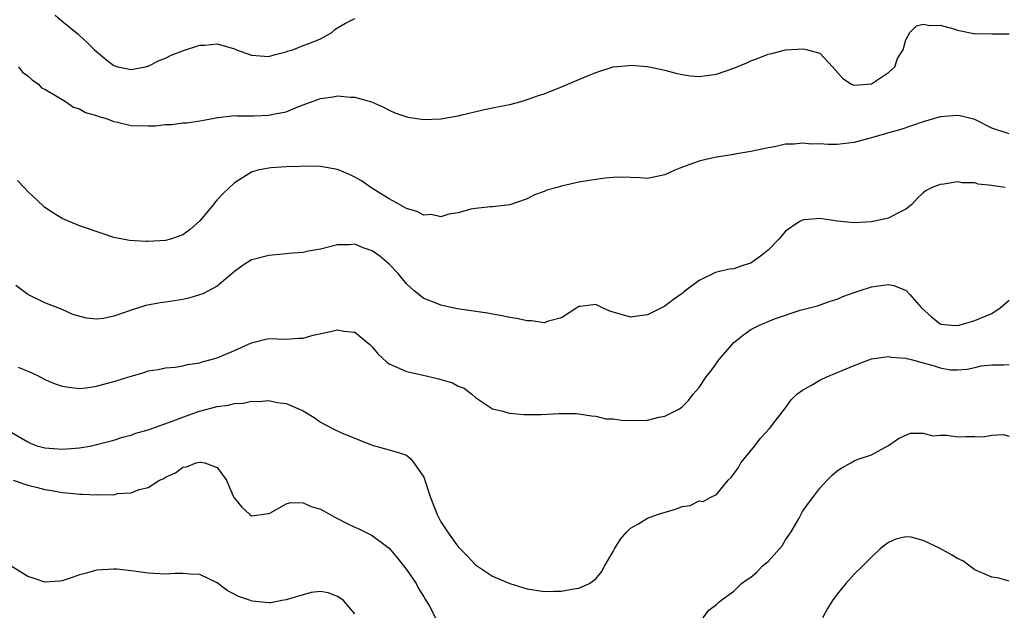
# Model space of a CAD drawing. Units: inches. Extents: x 2595000 to 2598000, y 1512000 to 1515000.
# Drawn here: x 2595460 to 2595574, y 1514738 to 1514806 of the extents above; entities that cross this region are included whole.
import ezdxf

# ---------------------------------------------------------------- set-up
doc = ezdxf.new("R2010")
doc.units = ezdxf.units.IN
doc.header["$MEASUREMENT"] = 0
doc.layers.add('LD25951512_2ft', color=254, linetype='Continuous')

msp = doc.modelspace()

# ---------------------------------------------------------------- linework, layer by layer
at = {"layer": 'LD25951512_2ft'}
for points, elevation in [([(2595464.18, 1514807), (2595465, 1514806.32), (2595466.83, 1514804.83), (2595467, 1514804.66), (2595467.88, 1514803.88), (2595468.76, 1514803), (2595470.2, 1514801.8), (2595471, 1514801.15), (2595471.45, 1514801), (2595473, 1514800.7), (2595474.67, 1514801), (2595474.93, 1514801.07), (2595475, 1514801.08), (2595476.25, 1514801.75), (2595477, 1514802), (2595477.65, 1514802.35), (2595479.1, 1514802.9), (2595481, 1514803.51), (2595481.54, 1514803.54), (2595483, 1514803.68), (2595485, 1514803.11), (2595485.26, 1514803), (2595487, 1514802.36), (2595489, 1514802.2), (2595489.61, 1514802.39), (2595491, 1514802.75), (2595491.18, 1514802.82), (2595491.8, 1514803), (2595493, 1514803.5), (2595493.76, 1514803.76), (2595495, 1514804.28), (2595496.34, 1514805), (2595496.66, 1514805.34), (2595497, 1514805.53), (2595497.91, 1514806.09), (2595499, 1514806.63)], 8330), ([(2595459.94, 1514801), (2595460.38, 1514800.38), (2595461, 1514799.97), (2595461.5, 1514799.5), (2595462.25, 1514799), (2595462.59, 1514798.59), (2595463, 1514798.4), (2595464.42, 1514797.58), (2595465, 1514797.2), (2595465.39, 1514797), (2595466.31, 1514796.31), (2595467, 1514796.13), (2595467.72, 1514795.72), (2595469, 1514795.36), (2595469.26, 1514795.26), (2595470.12, 1514795), (2595471, 1514794.65), (2595471.43, 1514794.57), (2595473, 1514794.19), (2595475, 1514794.14), (2595475.83, 1514794.17), (2595477, 1514794.31), (2595477.7, 1514794.3), (2595479, 1514794.49), (2595479.48, 1514794.52), (2595481, 1514794.73), (2595481.22, 1514794.78), (2595482.45, 1514795), (2595483, 1514795.12), (2595483.11, 1514795.11), (2595485, 1514795.37), (2595485.31, 1514795.31), (2595487.32, 1514795.32), (2595489, 1514795.38), (2595489.51, 1514795.51), (2595491, 1514795.8), (2595492.38, 1514796.38), (2595493, 1514796.59), (2595495, 1514797.34), (2595496.46, 1514797.54), (2595497, 1514797.63), (2595498.51, 1514797.49), (2595499, 1514797.48), (2595500.93, 1514796.93), (2595502.31, 1514796.31), (2595503, 1514795.99), (2595503.65, 1514795.65), (2595505.15, 1514795.15), (2595507, 1514794.9), (2595509, 1514794.97), (2595511, 1514795.33), (2595511.44, 1514795.44), (2595514.06, 1514796.06), (2595515, 1514796.24), (2595516.57, 1514796.57), (2595517, 1514796.65), (2595518.33, 1514797), (2595519, 1514797.2), (2595520.32, 1514797.68), (2595521, 1514797.89), (2595523, 1514798.67), (2595525, 1514799.54), (2595527, 1514800.37), (2595529, 1514801), (2595530.83, 1514801.17), (2595531, 1514801.21), (2595533, 1514801.05), (2595535, 1514800.64), (2595536.27, 1514800.27), (2595537, 1514800.12), (2595537.97, 1514799.97), (2595539, 1514799.87), (2595541, 1514800.17), (2595543, 1514800.87), (2595544.52, 1514801.48), (2595545, 1514801.72), (2595545.96, 1514802.04), (2595547, 1514802.47), (2595547.43, 1514802.57), (2595549, 1514803), (2595551.09, 1514803.09), (2595551.57, 1514803), (2595553, 1514802.6), (2595554.47, 1514801), (2595555.66, 1514799.66), (2595556.69, 1514799), (2595557, 1514798.9), (2595559, 1514799.02), (2595561, 1514800.36), (2595561.71, 1514801), (2595562.02, 1514801.98), (2595562.68, 1514803), (2595563, 1514804.15), (2595563.46, 1514805), (2595564.23, 1514805.77), (2595565, 1514805.98), (2595565.8, 1514805.8), (2595567, 1514805.87), (2595568.56, 1514805.44), (2595569, 1514805.28), (2595570.88, 1514804.88), (2595571, 1514804.87), (2595573, 1514804.83), (2595575, 1514804.83)], 8328), ([(2595575, 1514793.22), (2595573, 1514793.87), (2595571, 1514794.89), (2595569.32, 1514795.32), (2595569, 1514795.37), (2595567, 1514795.21), (2595565, 1514794.64), (2595562.3, 1514793.7), (2595561, 1514793.36), (2595560.74, 1514793.26), (2595559, 1514792.76), (2595558.69, 1514792.69), (2595557, 1514792.21), (2595555, 1514791.99), (2595553.97, 1514791.97), (2595553, 1514792.06), (2595552.02, 1514792.02), (2595551, 1514792.16), (2595550.02, 1514792.02), (2595549, 1514792.02), (2595547.73, 1514791.73), (2595547, 1514791.61), (2595545, 1514791.16), (2595543.14, 1514790.86), (2595543, 1514790.82), (2595542.77, 1514790.77), (2595541, 1514790.51), (2595539.76, 1514790.24), (2595539, 1514790.05), (2595538.21, 1514789.79), (2595536.76, 1514789.24), (2595536.16, 1514789), (2595535, 1514788.46), (2595533, 1514788.04), (2595532.11, 1514788.11), (2595531, 1514788.14), (2595530.18, 1514788.18), (2595529, 1514788.15), (2595528.07, 1514788.07), (2595527, 1514787.93), (2595525.73, 1514787.73), (2595525, 1514787.6), (2595523, 1514787.16), (2595522.49, 1514787), (2595521.31, 1514786.69), (2595521, 1514786.52), (2595519.86, 1514786.14), (2595519, 1514785.66), (2595517, 1514784.99), (2595515, 1514784.74), (2595514.74, 1514784.74), (2595513, 1514784.57), (2595512.47, 1514784.47), (2595511, 1514784.06), (2595509.9, 1514783.9), (2595509, 1514783.6), (2595507.85, 1514783.85), (2595507, 1514783.79), (2595506.2, 1514784.2), (2595505, 1514784.54), (2595504.72, 1514784.72), (2595504.17, 1514785), (2595503, 1514785.67), (2595501.27, 1514786.73), (2595500.84, 1514787), (2595499.76, 1514787.76), (2595499, 1514788.19), (2595498.46, 1514788.46), (2595497, 1514789.09), (2595495, 1514789.44), (2595493.46, 1514789.46), (2595492.55, 1514789.45), (2595491, 1514789.39), (2595489.26, 1514789.26), (2595489, 1514789.25), (2595488.78, 1514789.22), (2595487.71, 1514789), (2595487, 1514788.76), (2595485, 1514787.53), (2595483.7, 1514786.3), (2595483, 1514785.56), (2595482.74, 1514785.26), (2595482.59, 1514785), (2595481, 1514783.13), (2595479.88, 1514782.12), (2595479, 1514781.48), (2595477.59, 1514781), (2595477, 1514780.83), (2595475, 1514780.72), (2595474.71, 1514780.71), (2595472.82, 1514780.82), (2595471, 1514781.17), (2595467.71, 1514782.29), (2595467, 1514782.55), (2595465.26, 1514783.26), (2595465, 1514783.38), (2595464, 1514784), (2595463, 1514784.69), (2595462.83, 1514784.83), (2595461, 1514786.53), (2595460.58, 1514787), (2595459.81, 1514787.81)], 8326), ([(2595574.52, 1514787), (2595573.17, 1514787.17), (2595573, 1514787.21), (2595571.4, 1514787.4), (2595571, 1514787.55), (2595569.55, 1514787.55), (2595569, 1514787.66), (2595567.39, 1514787.39), (2595567, 1514787.35), (2595566.06, 1514787), (2595565.37, 1514786.63), (2595565, 1514786.38), (2595564.3, 1514785.7), (2595563.71, 1514785), (2595563, 1514784.47), (2595561.99, 1514783.99), (2595561, 1514783.43), (2595559, 1514783), (2595557, 1514782.89), (2595555.07, 1514783.07), (2595553, 1514783.39), (2595551.22, 1514783.22), (2595551, 1514783.21), (2595550.6, 1514783), (2595549, 1514781.91), (2595548.25, 1514781), (2595547, 1514779.73), (2595546.1, 1514779), (2595545, 1514778.2), (2595544.07, 1514777.93), (2595543, 1514777.55), (2595542.48, 1514777.52), (2595540.88, 1514777.12), (2595539, 1514776.2), (2595537.16, 1514774.84), (2595537, 1514774.68), (2595536, 1514774), (2595535, 1514773.22), (2595533, 1514772.2), (2595532.08, 1514772.08), (2595531, 1514771.92), (2595528.63, 1514772.63), (2595527.76, 1514773), (2595527, 1514773.39), (2595525.18, 1514773.18), (2595525, 1514773.17), (2595524.79, 1514773), (2595523, 1514771.85), (2595521.48, 1514771.48), (2595521, 1514771.28), (2595519.52, 1514771.52), (2595519, 1514771.5), (2595517.79, 1514771.79), (2595517, 1514771.89), (2595516.1, 1514772.1), (2595515, 1514772.28), (2595514.39, 1514772.39), (2595510.9, 1514772.9), (2595509, 1514773.31), (2595508.45, 1514773.55), (2595507, 1514774.11), (2595505.87, 1514775), (2595505.41, 1514775.41), (2595505, 1514775.82), (2595504.02, 1514777), (2595503, 1514778.07), (2595501.91, 1514779), (2595501, 1514779.64), (2595499.97, 1514779.97), (2595499, 1514780.41), (2595498.35, 1514780.35), (2595497, 1514780.32), (2595495, 1514779.82), (2595493.6, 1514779.6), (2595493, 1514779.46), (2595491.32, 1514779.32), (2595491, 1514779.27), (2595489, 1514779.09), (2595487.33, 1514778.67), (2595487, 1514778.58), (2595486.01, 1514777.99), (2595485, 1514777.22), (2595484.76, 1514777), (2595483, 1514775.55), (2595481.35, 1514774.65), (2595479.83, 1514774.17), (2595479, 1514773.99), (2595477, 1514773.68), (2595476.39, 1514773.61), (2595474.71, 1514773.29), (2595473, 1514772.74), (2595472.58, 1514772.58), (2595471, 1514772.05), (2595469.79, 1514771.79), (2595469, 1514771.71), (2595467.81, 1514771.81), (2595466.24, 1514772.24), (2595465, 1514772.81), (2595463, 1514773.6), (2595461, 1514774.56), (2595459.62, 1514775.62)], 8324), ([(2595459.88, 1514766.12), (2595461, 1514765.64), (2595461.47, 1514765.47), (2595462.44, 1514765), (2595463, 1514764.7), (2595464.2, 1514764.2), (2595465, 1514763.9), (2595465.78, 1514763.78), (2595467, 1514763.66), (2595467.74, 1514763.74), (2595469, 1514763.9), (2595470.25, 1514764.25), (2595471, 1514764.44), (2595473, 1514765.09), (2595474.51, 1514765.49), (2595475, 1514765.68), (2595476.14, 1514765.86), (2595477, 1514766.03), (2595478.14, 1514766.14), (2595479, 1514766.28), (2595479.56, 1514766.44), (2595481, 1514766.64), (2595481.27, 1514766.73), (2595482.32, 1514767), (2595483, 1514767.2), (2595485, 1514768.06), (2595487, 1514768.96), (2595488.64, 1514769.36), (2595489, 1514769.47), (2595491, 1514769.39), (2595492.49, 1514769.51), (2595493, 1514769.51), (2595494.15, 1514769.85), (2595495.83, 1514770.17), (2595497, 1514770.46), (2595497.7, 1514770.3), (2595499, 1514770.2), (2595500.74, 1514768.74), (2595501, 1514768.47), (2595501.68, 1514767.68), (2595502.7, 1514766.7), (2595503, 1514766.5), (2595503.86, 1514766.14), (2595505, 1514765.6), (2595506.78, 1514765.22), (2595508.76, 1514764.76), (2595509, 1514764.68), (2595510.32, 1514764.32), (2595511, 1514763.9), (2595511.69, 1514763.69), (2595512.57, 1514763), (2595513, 1514762.59), (2595515, 1514761.3), (2595516.17, 1514761), (2595516.81, 1514760.81), (2595517, 1514760.78), (2595518.62, 1514760.62), (2595520.63, 1514760.63), (2595522.74, 1514760.74), (2595524.73, 1514760.73), (2595525, 1514760.71), (2595526.47, 1514760.47), (2595527, 1514760.44), (2595528.13, 1514760.13), (2595529, 1514760.11), (2595529.95, 1514759.95), (2595531, 1514759.92), (2595533, 1514759.98), (2595534.31, 1514760.31), (2595535, 1514760.44), (2595536.7, 1514761.3), (2595537, 1514761.53), (2595537.74, 1514762.26), (2595538.31, 1514763), (2595539, 1514763.77), (2595539.8, 1514765), (2595540.34, 1514765.66), (2595541.32, 1514767), (2595543, 1514768.98), (2595544.12, 1514769.88), (2595545, 1514770.5), (2595546.01, 1514771), (2595547.73, 1514771.73), (2595550.73, 1514772.73), (2595552.75, 1514773.25), (2595554.22, 1514773.78), (2595555, 1514774.02), (2595555.66, 1514774.34), (2595557, 1514774.81), (2595557.56, 1514775), (2595559, 1514775.44), (2595559.55, 1514775.55), (2595561, 1514775.73), (2595561.62, 1514775.62), (2595563.04, 1514775.04), (2595563.45, 1514774.55), (2595564.83, 1514773), (2595565.96, 1514771.96), (2595567, 1514771.14), (2595567.1, 1514771.11), (2595568.3, 1514771), (2595569, 1514770.96), (2595569.17, 1514771), (2595571, 1514771.55), (2595573, 1514772.37), (2595573.94, 1514773), (2595575, 1514773.9)], 8322), ([(2595458.36, 1514759), (2595461, 1514757.43), (2595461.29, 1514757.29), (2595462.06, 1514757), (2595463, 1514756.74), (2595465, 1514756.58), (2595467, 1514756.74), (2595468.44, 1514757), (2595469, 1514757.12), (2595471, 1514757.64), (2595472.02, 1514757.98), (2595473, 1514758.22), (2595473.55, 1514758.45), (2595475, 1514758.86), (2595477.88, 1514759.88), (2595479, 1514760.32), (2595480.97, 1514761.03), (2595483, 1514761.55), (2595484.29, 1514761.71), (2595485, 1514761.89), (2595486.05, 1514761.95), (2595487, 1514762.18), (2595487.85, 1514762.15), (2595489, 1514762.24), (2595489.98, 1514762.02), (2595491, 1514761.9), (2595492.92, 1514761.08), (2595493, 1514761.06), (2595494.26, 1514760.26), (2595495, 1514759.72), (2595496.39, 1514759), (2595497.54, 1514758.47), (2595499, 1514757.89), (2595501, 1514757.05), (2595503, 1514756.52), (2595504.17, 1514756.17), (2595505, 1514755.91), (2595505.48, 1514755.48), (2595505.84, 1514755), (2595507, 1514753.33), (2595507.79, 1514751), (2595508.57, 1514749), (2595508.71, 1514748.71), (2595509, 1514748.17), (2595509.75, 1514747), (2595511, 1514745.26), (2595512.12, 1514744.12), (2595513, 1514743.15), (2595515, 1514741.83), (2595517, 1514740.99), (2595519, 1514740.36), (2595521, 1514740.05), (2595522.12, 1514740.12), (2595523, 1514740.1), (2595524.39, 1514740.39), (2595525, 1514740.45), (2595526.25, 1514741), (2595527, 1514741.54), (2595527.65, 1514742.35), (2595528.01, 1514743), (2595529, 1514744.7), (2595529.15, 1514745), (2595529.86, 1514746.14), (2595530.57, 1514747), (2595531, 1514747.41), (2595531.88, 1514747.88), (2595533, 1514748.59), (2595534.15, 1514749), (2595536.35, 1514749.65), (2595537, 1514749.92), (2595537.93, 1514750.07), (2595539, 1514750.6), (2595539.47, 1514750.53), (2595540.28, 1514751), (2595541, 1514751.33), (2595542.34, 1514753), (2595542.71, 1514753.29), (2595543.54, 1514754.46), (2595543.84, 1514755), (2595545.44, 1514757), (2595546.11, 1514757.89), (2595547.16, 1514759), (2595549, 1514761.38), (2595549.66, 1514762.34), (2595550.34, 1514763), (2595551, 1514763.47), (2595552.02, 1514764.02), (2595553, 1514764.6), (2595553.81, 1514765), (2595556.08, 1514765.92), (2595557, 1514766.33), (2595559, 1514767.08), (2595561, 1514767.38), (2595561.3, 1514767.3), (2595563, 1514767.16), (2595563.11, 1514767.11), (2595563.61, 1514767), (2595566.27, 1514766.27), (2595567, 1514766.04), (2595568.17, 1514765.83), (2595569, 1514765.8), (2595570.1, 1514765.9), (2595571, 1514766.07), (2595571.74, 1514766.26), (2595573, 1514766.41), (2595574.38, 1514766.38), (2595575, 1514766.45)], 8320), ([(2595539.47, 1514737), (2595540.11, 1514737.89), (2595541, 1514738.55), (2595541.23, 1514738.77), (2595541.52, 1514739), (2595543, 1514740.12), (2595543.92, 1514741), (2595544.55, 1514741.45), (2595545, 1514741.74), (2595545.68, 1514742.32), (2595546.32, 1514743), (2595547, 1514743.54), (2595548.31, 1514745), (2595548.62, 1514745.38), (2595549, 1514746.07), (2595549.41, 1514746.59), (2595549.67, 1514747), (2595550.6, 1514748.6), (2595551, 1514749.35), (2595551.67, 1514750.33), (2595552.21, 1514751), (2595553, 1514752.07), (2595553.84, 1514753), (2595554.43, 1514753.57), (2595555, 1514754.07), (2595555.56, 1514754.44), (2595556.61, 1514755), (2595557, 1514755.25), (2595557.45, 1514755.45), (2595559, 1514755.95), (2595560.98, 1514757.02), (2595562.16, 1514757.84), (2595563, 1514758.21), (2595563.53, 1514758.47), (2595565, 1514758.47), (2595566.13, 1514758.13), (2595567, 1514758.21), (2595567.78, 1514758.22), (2595569, 1514758.04), (2595569.95, 1514758.05), (2595571, 1514758.08), (2595571.97, 1514758.03), (2595573, 1514758.23), (2595574.3, 1514758.3), (2595575, 1514758.1)], 8318), ([(2595459.29, 1514753), (2595461, 1514752.43), (2595462.14, 1514752.14), (2595463, 1514751.9), (2595463.79, 1514751.79), (2595465, 1514751.55), (2595465.53, 1514751.53), (2595467, 1514751.36), (2595467.38, 1514751.38), (2595469, 1514751.28), (2595469.33, 1514751.33), (2595471, 1514751.31), (2595471.43, 1514751.43), (2595473, 1514751.54), (2595473.93, 1514751.93), (2595475, 1514752.14), (2595476.3, 1514753), (2595476.8, 1514753.2), (2595477, 1514753.36), (2595478.15, 1514753.85), (2595479, 1514754.5), (2595479.44, 1514754.55), (2595480.57, 1514755), (2595481, 1514755.1), (2595481.1, 1514755.1), (2595481.59, 1514755), (2595483, 1514754.45), (2595484.09, 1514753), (2595484.35, 1514752.35), (2595484.95, 1514751), (2595485, 1514750.91), (2595485.86, 1514749.86), (2595486.79, 1514749), (2595487, 1514748.84), (2595488.16, 1514749), (2595488.88, 1514749.12), (2595489, 1514749.12), (2595489.21, 1514749.21), (2595491, 1514750.25), (2595491.58, 1514750.42), (2595493, 1514750.38), (2595493.93, 1514749.93), (2595495, 1514749.64), (2595496.14, 1514749), (2595496.68, 1514748.68), (2595497, 1514748.54), (2595498.01, 1514748.01), (2595499, 1514747.52), (2595499.37, 1514747.37), (2595500.15, 1514747), (2595501, 1514746.57), (2595503, 1514745.09), (2595503.95, 1514743.95), (2595505, 1514742.63), (2595506.11, 1514741), (2595506.4, 1514740.4), (2595507, 1514739.45), (2595507.16, 1514739.16), (2595507.65, 1514738.35), (2595508.38, 1514737)], 8318), ([(2595575, 1514741.28), (2595573.65, 1514741.65), (2595573, 1514741.74), (2595571.73, 1514742.27), (2595571, 1514742.59), (2595570.42, 1514743), (2595569.61, 1514743.61), (2595569, 1514743.91), (2595568.31, 1514744.31), (2595566.9, 1514745.1), (2595565, 1514745.98), (2595563.62, 1514746.38), (2595563, 1514746.42), (2595561.84, 1514746.16), (2595561, 1514745.75), (2595560.56, 1514745.43), (2595560.03, 1514745), (2595559, 1514744.06), (2595557.95, 1514743), (2595557, 1514742.09), (2595556.03, 1514741), (2595555, 1514739.74), (2595554.48, 1514739), (2595553.91, 1514738.09), (2595553.31, 1514737)], 8316), ([(2595499, 1514737.46), (2595497.66, 1514739), (2595497.3, 1514739.3), (2595497, 1514739.49), (2595495.88, 1514739.89), (2595495, 1514740.05), (2595493.94, 1514739.94), (2595491.14, 1514739.14), (2595491, 1514739.08), (2595490.5, 1514739), (2595489.24, 1514738.76), (2595489, 1514738.76), (2595487.06, 1514738.94), (2595486.86, 1514739), (2595485.48, 1514739.48), (2595484.16, 1514740.16), (2595483, 1514741.06), (2595481, 1514742.02), (2595479.92, 1514742.07), (2595479, 1514742.16), (2595478.14, 1514742.14), (2595477, 1514742.09), (2595475, 1514742.19), (2595473.6, 1514742.4), (2595473, 1514742.45), (2595471.36, 1514742.64), (2595471, 1514742.67), (2595469, 1514742.54), (2595467.81, 1514742.19), (2595467, 1514741.98), (2595466.29, 1514741.71), (2595465, 1514741.32), (2595464.73, 1514741.27), (2595463, 1514741.14), (2595461.62, 1514741.62), (2595461, 1514741.79), (2595459.09, 1514743)], 8316)]:
    msp.add_lwpolyline(points, dxfattribs=dict(at, elevation=elevation))

doc.saveas('drawing.dxf')
